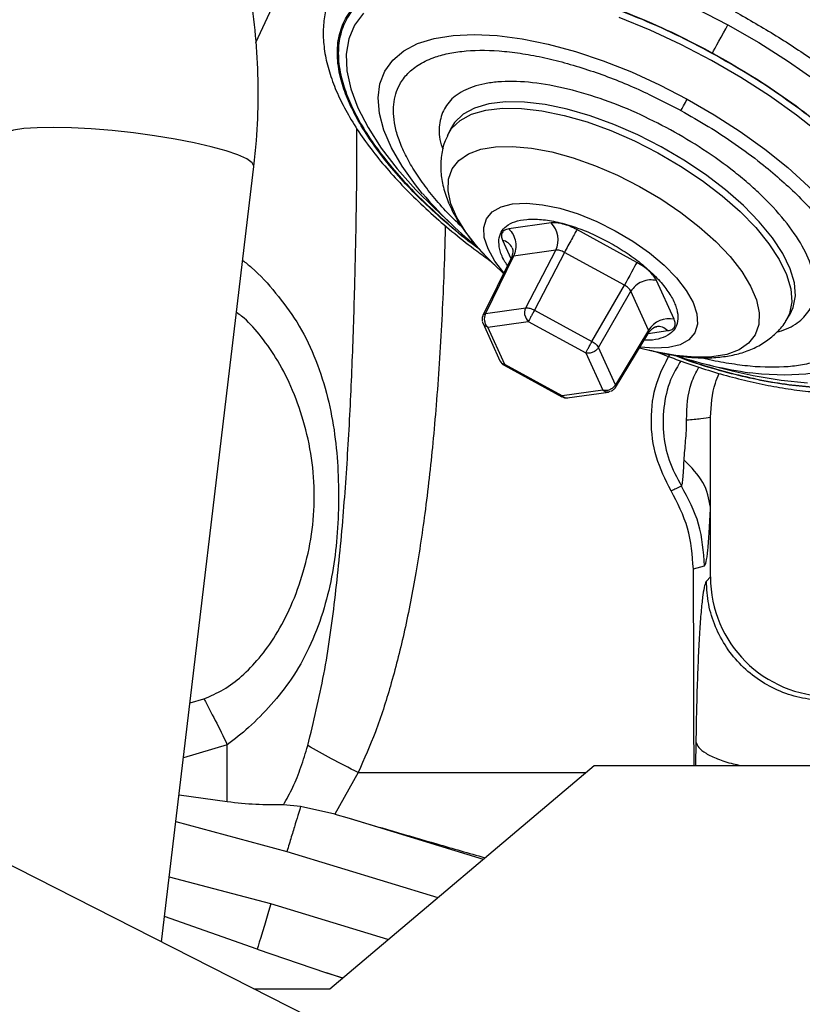
# Paper-space layout 'Sheet2' of a CAD drawing. Units: inches. Extents: x -276 to 586, y 9 to 376.
# Drawn here: x 126 to 129, y 126 to 130 of the extents above; entities that cross this region are included whole.
import ezdxf

# ---------------------------------------------------------------- set-up
doc = ezdxf.new("R2010")
doc.units = ezdxf.units.IN
doc.header["$MEASUREMENT"] = 0

psp = doc.layouts.new('Sheet2')

# ---------------------------------------------------------------- linework, layer by layer
at = {"color": 7, "linetype": 'Continuous', "lineweight": 25, "ltscale": 35}
for p, q in [((135.2358, 121.6067), (112.7188, 133.0613)), ((126.8124, 129.6337), (127.6209, 131.3854)), ((127.5801, 129.2912), (127.5687, 129.267)), ((126.4402, 126.0811), (126.8045, 129.1433)), ((127.5151, 128.9811), (127.59, 128.9103)), ((127.9775, 128.9208), (127.8107, 128.8969)), ((128.3161, 128.7647), (128.0794, 128.8941)), ((127.9963, 128.813), (127.8295, 128.7892)), ((127.8781, 128.5853), (127.9963, 128.813)), ((128.0302, 128.8042), (127.9121, 128.5764)), ((128.2669, 128.6747), (128.0302, 128.8042)), ((127.8208, 128.7843), (127.7086, 128.5553)), ((127.8295, 128.7892), (127.7184, 128.5625)), ((127.7536, 128.7556), (127.7899, 128.7213)), ((128.4634, 128.54), (128.3935, 128.6933)), ((128.1389, 128.4524), (128.2669, 128.6747)), ((128.1647, 128.4286), (128.2927, 128.6509)), ((128.3626, 128.4977), (128.2927, 128.6509)), ((127.7184, 128.5625), (127.8781, 128.5853)), ((127.9121, 128.5764), (128.1389, 128.4524)), ((127.7277, 128.5086), (127.8875, 128.5314)), ((127.8875, 128.5314), (128.1143, 128.4074)), ((128.9056, 128.5359), (128.9198, 128.5586)), ((127.709, 128.5234), (127.7759, 128.3766)), ((127.7947, 128.3617), (127.7277, 128.5086)), ((128.3626, 128.4977), (128.2317, 128.2818)), ((128.2319, 128.2713), (128.3632, 128.4877)), ((128.3975, 128.5114), (128.3937, 128.5109)), ((128.2317, 128.2818), (128.1647, 128.4286)), ((128.3268, 128.4277), (128.3753, 128.4156)), ((128.1143, 128.4074), (128.1812, 128.2606)), ((127.7928, 128.3584), (128.0197, 128.2343)), ((128.0215, 128.2377), (127.7947, 128.3617)), ((128.5937, 128.3614), (128.6938, 128.3365)), ((128.1812, 128.2606), (128.0215, 128.2377)), ((128.0414, 128.2295), (128.2039, 128.2528)), ((128.6068, 127.798), (128.6068, 128.1537)), ((128.6068, 127.5225), (128.6068, 127.798)), ((128.5392, 127.554), (128.5833, 127.5667)), ((128.6068, 127.5225), (128.5905, 127.5063)), ((126.5525, 127.0253), (126.6073, 127.0408)), ((126.6995, 126.6338), (126.6995, 126.8598)), ((127.1043, 125.8961), (128.1472, 126.778)), ((128.1472, 126.778), (130.4373, 126.778)), ((127.2159, 126.7501), (127.1238, 126.5853)), ((126.6995, 126.6338), (126.5091, 126.6605)), ((126.9889, 126.6161), (126.9207, 126.6219)), ((127.1238, 126.5853), (126.9889, 126.6161)), ((127.1238, 126.5853), (127.1803, 126.5691)), ((126.8172, 126.0525), (126.4521, 126.1808)), ((126.8172, 126.0525), (127.0906, 125.9587)), ((127.1543, 125.9384), (127.0906, 125.9587)), ((126.8039, 125.8961), (127.1043, 125.8961))]:
    psp.add_line(p, q, dxfattribs=at)
at = {"color": 8, "linetype": 'Continuous', "lineweight": 25, "ltscale": 35}
for p, q in [((127.7863, 128.8522), (127.819, 128.7805)), ((128.361, 128.4841), (128.439, 128.4953)), ((126.6995, 126.8598), (126.5266, 126.8076)), ((128.5491, 126.8712), (128.5481, 126.778)), ((126.4967, 126.556), (126.9348, 126.4385)), ((127.1803, 126.5691), (127.7095, 126.4079)), ((126.9348, 126.4385), (127.5309, 126.2568)), ((126.8715, 126.2309), (126.4707, 126.3371)), ((127.3337, 126.0901), (126.8715, 126.2309)), ((127.0906, 125.9587), (127.1551, 125.939))]:
    psp.add_line(p, q, dxfattribs=at)
at = {"color": 8, "linetype": 'Continuous', "lineweight": 25, "ltscale": 35, "flags": 128}
for points in [[(127.1145, 129.836), (127.1203, 129.8472), (127.1555, 129.8971), (127.2025, 129.94), (127.2608, 129.9753), (127.3298, 130.0028), (127.4089, 130.0221), (127.4974, 130.0332), (127.5944, 130.0358), (127.6989, 130.03), (127.8099, 130.0158), (127.9265, 129.9934), (128.0473, 129.9629), (128.1714, 129.9247), (128.2974, 129.8791), (128.4243, 129.8266), (128.5507, 129.7676), (128.6754, 129.7028)], [(127.2365, 129.7489), (127.2014, 129.7016), (127.1786, 129.6474), (127.1686, 129.587), (127.1712, 129.5211), (127.1867, 129.4502), (127.2146, 129.3753), (127.2549, 129.2972), (127.3069, 129.2166), (127.3702, 129.1345), (127.4441, 129.0518), (127.5166, 128.9797)], [(128.6102, 129.5628), (128.4904, 129.6254), (128.3688, 129.6819), (128.2469, 129.7319)], [(128.6754, 129.7028), (128.7972, 129.6328), (128.9151, 129.5582), (129.0277, 129.4797), (129.1341, 129.3982), (129.2332, 129.3144), (129.3241, 129.229), (129.4059, 129.1431), (129.4778, 129.0572), (129.539, 128.9724), (129.5891, 128.8893), (129.6276, 128.8089), (129.654, 128.7318), (129.6681, 128.6588), (129.6698, 128.5907), (129.6591, 128.528), (129.636, 128.4714), (129.6298, 128.4606)], [(127.4706, 129.0361), (127.4426, 129.0708), (127.3895, 129.1451), (127.3477, 129.2176), (127.3177, 129.2872), (127.2999, 129.3531), (127.2945, 129.4145), (127.3016, 129.4705), (127.3211, 129.5206), (127.3527, 129.564), (127.3961, 129.6002), (127.4506, 129.6288), (127.5157, 129.6493), (127.5905, 129.6616), (127.6741, 129.6655), (127.7653, 129.661), (127.8631, 129.648), (127.9663, 129.6268), (128.0734, 129.5976), (128.1833, 129.5607), (128.2945, 129.5168), (128.4055, 129.4662), (128.5151, 129.4097)], [(129.0468, 129.267), (128.9465, 129.3462), (128.8396, 129.4224), (128.7271, 129.4949), (128.6102, 129.5628)], [(128.5151, 129.4097), (128.6218, 129.348), (128.7243, 129.2817), (128.8213, 129.2119), (128.9116, 129.1392), (128.994, 129.0647), (129.0675, 128.9894), (129.1312, 128.914), (129.1843, 128.8396), (129.2261, 128.7672), (129.2561, 128.6976), (129.2739, 128.6317), (129.2793, 128.5703), (129.2722, 128.5143), (129.2527, 128.4642), (129.2211, 128.4208), (129.1777, 128.3846), (129.1231, 128.356), (129.058, 128.3354), (128.9832, 128.3231), (128.8997, 128.3192), (128.8084, 128.3238), (128.7619, 128.329)], [(127.5685, 129.2666), (127.5848, 129.2932), (127.6185, 129.3255), (127.6639, 129.35), (127.7201, 129.3663), (127.7859, 129.374), (127.8602, 129.3731), (127.9417, 129.3636), (128.0287, 129.3455), (128.1196, 129.3194), (128.2128, 129.2856), (128.3066, 129.2447), (128.3991, 129.1976)], [(126.8045, 129.1433), (126.8046, 129.1447), (126.7975, 129.1584), (126.7762, 129.1734), (126.7415, 129.1893), (126.6944, 129.2055), (126.6361, 129.2216), (126.5684, 129.2372), (126.4932, 129.2518), (126.4126, 129.265), (126.3291, 129.2763), (126.2449, 129.2855), (126.1626, 129.2924), (126.0845, 129.2966), (126.0127, 129.2982), (125.9495, 129.2969), (125.8966, 129.293), (125.8555, 129.2864), (125.8275, 129.2775), (125.8132, 129.2663), (125.8115, 129.2614)], [(127.7536, 128.7556), (127.7428, 128.7659), (127.6866, 128.8254), (127.6405, 128.8845), (127.6055, 128.942), (127.5823, 128.9967), (127.5713, 129.0476), (127.5729, 129.0936), (127.5869, 129.1337), (127.6131, 129.1672), (127.651, 129.1933), (127.6997, 129.2115), (127.7583, 129.2215), (127.8257, 129.2231), (127.9003, 129.2161), (127.9807, 129.2009), (128.0653, 129.1776), (128.1523, 129.1467), (128.24, 129.109), (128.3266, 129.065)], [(128.3991, 129.1976), (128.4887, 129.1451), (128.5737, 129.0882), (128.6524, 129.028), (128.7235, 128.9655), (128.7857, 128.902), (128.8376, 128.8386), (128.8785, 128.7766), (128.9075, 128.7169), (128.9241, 128.6609), (128.9279, 128.6094), (128.919, 128.5636), (128.9055, 128.5357)], [(128.9194, 128.558), (128.9332, 128.5864), (128.9422, 128.6323), (128.9383, 128.6839), (128.9217, 128.74), (128.8927, 128.7998), (128.8517, 128.862), (128.7996, 128.9255), (128.7374, 128.9892), (128.6661, 129.0518), (128.5872, 129.1121), (128.502, 129.1691), (128.4123, 129.2217)], [(128.3266, 129.065), (128.4103, 129.0158), (128.4894, 128.9624), (128.5624, 128.9058), (128.6276, 128.8471), (128.6839, 128.7876), (128.73, 128.7285), (128.765, 128.671), (128.7882, 128.6163), (128.7991, 128.5654), (128.7975, 128.5195), (128.7835, 128.4793), (128.7573, 128.4459), (128.7195, 128.4198), (128.6707, 128.4015), (128.6121, 128.3915), (128.5448, 128.39), (128.4702, 128.3969), (128.3898, 128.4121), (128.3753, 128.4156)], [(127.7913, 128.7242), (127.7559, 128.7701), (127.7286, 128.818), (127.7137, 128.8627), (127.7115, 128.9027), (127.7221, 128.937), (127.7452, 128.9645), (127.7802, 128.9843), (127.8258, 128.9958), (127.8809, 128.9987), (127.9436, 128.9928), (128.012, 128.9785), (128.0842, 128.956), (128.1579, 128.9262), (128.2308, 128.8898)], [(128.2308, 128.8898), (128.3008, 128.848), (128.3656, 128.8021), (128.4235, 128.7535), (128.4725, 128.7036), (128.5112, 128.6539), (128.5385, 128.6061), (128.5534, 128.5614), (128.5556, 128.5213), (128.545, 128.487), (128.5219, 128.4596), (128.4869, 128.4398), (128.4413, 128.4283), (128.3862, 128.4254), (128.3285, 128.4305)], [(128.6926, 128.3368), (128.7749, 128.3182), (128.8852, 128.2994), (128.9895, 128.2891)]]:
    psp.add_lwpolyline(points, dxfattribs=at)
at = {"color": 7, "linetype": 'Continuous', "lineweight": 25, "ltscale": 35, "flags": 128}
for points in [[(128.6146, 129.5917), (128.6193, 129.6002), (128.6252, 129.6111), (128.6324, 129.6241), (128.6404, 129.6388), (128.649, 129.6546), (128.6579, 129.6709), (128.6668, 129.6872), (128.6754, 129.7028)], [(128.4123, 129.2217), (128.3196, 129.2689), (128.2256, 129.3098), (128.1322, 129.3437), (128.0411, 129.37), (127.9539, 129.388), (127.8723, 129.3976), (127.7978, 129.3985), (127.7319, 129.3907), (127.6756, 129.3744), (127.6301, 129.3499), (127.5963, 129.3175), (127.5801, 129.2912)], [(128.4904, 129.3646), (128.4926, 129.3687), (128.4951, 129.3732), (128.4979, 129.3782), (128.5009, 129.3837), (128.5041, 129.3896), (128.5076, 129.396), (128.5112, 129.4027), (128.5151, 129.4097)], [(128.3161, 128.7647), (128.3123, 128.7579), (128.3075, 128.749), (128.3017, 128.7384), (128.2952, 128.7265), (128.2882, 128.7137), (128.2809, 128.7005), (128.2738, 128.6873), (128.2669, 128.6747)], [(128.1143, 128.4074), (128.1151, 128.409), (128.1161, 128.4109), (128.1173, 128.413), (128.1186, 128.4153), (128.12, 128.4179), (128.1215, 128.4206), (128.1231, 128.4235), (128.1247, 128.4266)], [(126.8715, 126.2309), (126.8626, 126.2017), (126.854, 126.1732), (126.8457, 126.1461), (126.8381, 126.1211), (126.8312, 126.0987), (126.8254, 126.0795), (126.8207, 126.064), (126.8172, 126.0525)]]:
    psp.add_lwpolyline(points, dxfattribs=at)
at = {"color": 7, "linetype": 'Continuous', "lineweight": 25, "ltscale": 1225}
for centre, radius, start, end in [((128.7476, 130.1273), 1.6796, 220.5135, 230.5707), ((127.911, 128.8537), 0.0944, 334.497, 45.2519), ((127.7602, 128.5424), 0.0464, 154.3533, 190.5486), ((127.9187, 128.5638), 0.0449, 188.9888, 225.9972), ((128.4428, 128.4478), 0.0945, 77.4051, 148.1575), ((127.8118, 128.3929), 0.0394, 204.3468, 241.3112), ((128.9943, 129.9941), 1.6811, 252.1413, 262.0532), ((128.1916, 128.3043), 0.0449, 256.647, 293.6659), ((126.726, 131.6866), 4.1949, 294.2847, 294.8997)]:
    psp.add_arc(centre, radius, start, end, dxfattribs=at)
at = {"color": 8, "linetype": 'Continuous', "lineweight": 25, "ltscale": 1225}
psp.add_arc((127.7746, 128.7988), 0.0546, 25.3151, 77.7005, dxfattribs=at)
at = {"color": 7, "linetype": 'Continuous', "lineweight": 25, "ltscale": 1225}
psp.add_ellipse((129.0799, 127.5238), major_axis=(0.335, 0.335), ratio=0.997265, start_param=2.357564, end_param=3.925621, dxfattribs=at)
at = {"color": 7, "linetype": 'Continuous', "lineweight": 25, "ltscale": 35}
for points, knots in [([(126.8045, 129.1433), (126.8081, 129.1774), (126.8179, 129.2695), (126.8236, 129.4203), (126.8185, 129.595), (126.8006, 129.7689), (126.7772, 129.9051), (126.7592, 129.9829), (126.7544, 130.0039)], [0, 0, 0, 0, 0.118808, 0.320402, 0.522018, 0.723627, 0.925233, 1, 1, 1, 1]), ([(127.1158, 129.8363), (127.1134, 129.8321), (127.0998, 129.8082), (127.0866, 129.7604), (127.0768, 129.6942), (127.0786, 129.6255), (127.0908, 129.5538), (127.1133, 129.4799), (127.1456, 129.4045), (127.1872, 129.3282), (127.2373, 129.2516), (127.2955, 129.1749), (127.3612, 129.0988), (127.4338, 129.0235), (127.5123, 128.9498), (127.5957, 128.8786), (127.6709, 128.819), (127.7196, 128.7842), (127.7376, 128.7713)], [0, 0, 0, 0, 0.0146282, 0.0828176, 0.1472432, 0.2135445, 0.2815633, 0.3506246, 0.4200344, 0.4893175, 0.5582805, 0.6269217, 0.6952099, 0.7630794, 0.8303884, 0.8968417, 0.9617584, 1, 1, 1, 1]), ([(128.7039, 129.7549), (128.7584, 129.7239), (128.8674, 129.6619), (129.0217, 129.5588), (129.1658, 129.4503), (129.2969, 129.3375), (129.4127, 129.2226), (129.5113, 129.1075), (129.5909, 128.9941), (129.6503, 128.8844), (129.6883, 128.7804), (129.7049, 128.6834), (129.6973, 128.5965), (129.6808, 128.5378), (129.6605, 128.5122), (129.6572, 128.5081)], [0, 0, 0, 0, 0.0820233, 0.1640467, 0.2460688, 0.3280915, 0.4101143, 0.4921379, 0.5741607, 0.6561833, 0.738206, 0.8202289, 0.902252, 0.9842748, 1, 1, 1, 1]), ([(127.5696, 129.2656), (127.5661, 129.2589), (127.553, 129.2343), (127.5433, 129.1876), (127.5404, 129.1283), (127.5492, 129.0681), (127.5687, 129.0067), (127.5984, 128.9456), (127.6364, 128.8863), (127.6815, 128.8298), (127.7212, 128.7861), (127.7476, 128.7618), (127.7551, 128.755)], [0, 0, 0, 0, 0.040825, 0.149768, 0.254009, 0.364799, 0.482885, 0.604878, 0.725082, 0.841621, 0.955241, 1, 1, 1, 1]), ([(128.0794, 128.8941), (128.0702, 128.8988), (128.0518, 128.9081), (128.0241, 128.9171), (127.9982, 128.9221), (127.9844, 128.9212), (127.9775, 128.9208)], [0, 0, 0, 0, 0.250948, 0.499875, 0.748872, 1, 1, 1, 1]), ([(127.8107, 128.8969), (127.8049, 128.8956), (127.7931, 128.8928), (127.7837, 128.8827), (127.7802, 128.8693), (127.7843, 128.8579), (127.7863, 128.8522)], [0, 0, 0, 0, 0.25096, 0.499886, 0.748866, 1, 1, 1, 1]), ([(127.8107, 128.8969), (127.8169, 128.8899), (127.8291, 128.8759), (127.8384, 128.8466), (127.8396, 128.8157), (127.8329, 128.798), (127.8295, 128.7892)], [0, 0, 0, 0, 0.2500088, 0.5000091, 0.7500025, 1, 1, 1, 1]), ([(128.0794, 128.8941), (128.0768, 128.8894), (128.0717, 128.88), (128.0588, 128.8564), (128.0442, 128.8297), (128.0349, 128.8127), (128.0302, 128.8042)], [0, 0, 0, 0, 0.250006, 0.500001, 0.75, 1, 1, 1, 1]), ([(127.8238, 128.8226), (127.8247, 128.8201), (127.8264, 128.8152), (127.8271, 128.8018), (127.8233, 128.7913), (127.8209, 128.7845)], [0, 0, 0, 0, 0.2676579, 0.524588, 1, 1, 1, 1]), ([(128.0302, 128.8042), (128.0272, 128.8058), (128.0212, 128.8091), (128.0119, 128.8122), (128.0033, 128.8138), (127.9986, 128.8133), (127.9963, 128.813)], [0, 0, 0, 0, 0.250299, 0.500229, 0.75005, 1, 1, 1, 1]), ([(128.3935, 128.6933), (128.3902, 128.6993), (128.3835, 128.7114), (128.3653, 128.7305), (128.3428, 128.749), (128.325, 128.7594), (128.3161, 128.7647)], [0, 0, 0, 0, 0.250954, 0.499887, 0.748874, 1, 1, 1, 1]), ([(128.3935, 128.6933), (128.3843, 128.6947), (128.3659, 128.6974), (128.3362, 128.6894), (128.3096, 128.6738), (128.2983, 128.6585), (128.2927, 128.6509)], [0, 0, 0, 0, 0.2499976, 0.4999975, 0.750003, 1, 1, 1, 1]), ([(128.2927, 128.6509), (128.2916, 128.653), (128.2895, 128.6572), (128.2835, 128.6637), (128.2759, 128.6698), (128.2699, 128.6731), (128.2669, 128.6747)], [0, 0, 0, 0, 0.250266, 0.50022, 0.750041, 1, 1, 1, 1]), ([(126.6073, 127.0408), (126.6333, 127.0522), (126.6867, 127.0756), (126.76, 127.1308), (126.8297, 127.2032), (126.8953, 127.2964), (126.9548, 127.4107), (127.0034, 127.5442), (127.0354, 127.69), (127.0462, 127.8413), (127.0354, 127.9925), (127.0034, 128.1384), (126.9547, 128.2718), (126.8955, 128.3865), (126.8291, 128.4786), (126.7763, 128.5381), (126.7427, 128.5618), (126.7359, 128.5666)], [0, 0, 0, 0, 0.047958, 0.098312, 0.153959, 0.21752, 0.290406, 0.371431, 0.457204, 0.542166, 0.627145, 0.712914, 0.79396, 0.866839, 0.930387, 0.986027, 1, 1, 1, 1]), ([(127.8744, 128.5567), (127.874, 128.5592), (127.8734, 128.5642), (127.8739, 128.5717), (127.8753, 128.5789), (127.8772, 128.5832), (127.8781, 128.5853)], [0, 0, 0, 0, 0.249945, 0.500023, 0.749972, 1, 1, 1, 1]), ([(127.8781, 128.5853), (127.8804, 128.5854), (127.8849, 128.5856), (127.8936, 128.5839), (127.9028, 128.5809), (127.909, 128.5779), (127.9121, 128.5764)], [0, 0, 0, 0, 0.249986, 0.499963, 0.749975, 1, 1, 1, 1]), ([(127.9121, 128.5764), (127.9098, 128.5722), (127.9051, 128.5637), (127.8978, 128.5503), (127.8914, 128.5385), (127.8888, 128.5338), (127.8875, 128.5314)], [0, 0, 0, 0, 0.249995, 0.5, 0.750001, 1, 1, 1, 1]), ([(127.7099, 128.5568), (127.7091, 128.5555), (127.7065, 128.5514), (127.7051, 128.5428), (127.7058, 128.5359), (127.7061, 128.5322)], [0, 0, 0, 0, 0.1823861, 0.5658233, 1, 1, 1, 1]), ([(127.709, 128.5234), (127.709, 128.5235), (127.7077, 128.525), (127.7078, 128.5272), (127.7078, 128.5294)], [0, 0, 0, 0, 0.0193799, 1, 1, 1, 1]), ([(127.7146, 128.5339), (127.7151, 128.5314), (127.7162, 128.5265), (127.7192, 128.5197), (127.723, 128.5135), (127.7261, 128.5102), (127.7277, 128.5086)], [0, 0, 0, 0, 0.249987, 0.499962, 0.750021, 1, 1, 1, 1]), ([(128.3611, 128.4196), (128.3783, 128.4152), (128.4178, 128.4051), (128.4782, 128.3948), (128.5425, 128.3881), (128.6054, 128.3872), (128.6665, 128.3924), (128.7247, 128.4047), (128.779, 128.4247), (128.8284, 128.4526), (128.8703, 128.4892), (128.8964, 128.5178), (128.9049, 128.535), (128.9052, 128.5356)], [0, 0, 0, 0, 0.0772521, 0.1773626, 0.2796263, 0.3837767, 0.4894847, 0.5953291, 0.699225, 0.7999901, 0.8983839, 0.9965591, 1, 1, 1, 1]), ([(128.439, 128.4953), (128.4448, 128.4966), (128.4566, 128.4994), (128.466, 128.5095), (128.4694, 128.5229), (128.4654, 128.5343), (128.4634, 128.54)], [0, 0, 0, 0, 0.250957, 0.4998812, 0.7488587, 1, 1, 1, 1]), ([(128.3633, 128.4879), (128.3677, 128.4936), (128.3745, 128.5025), (128.3862, 128.5091), (128.3912, 128.5103), (128.3937, 128.5109)], [0, 0, 0, 0, 0.4754, 0.732322, 1, 1, 1, 1]), ([(128.1247, 128.4266), (128.1259, 128.4287), (128.1282, 128.4329), (128.1318, 128.4396), (128.1355, 128.4462), (128.1377, 128.4503), (128.1389, 128.4524)], [0, 0, 0, 0, 0.249939, 0.500013, 0.749999, 1, 1, 1, 1]), ([(128.1389, 128.4524), (128.1418, 128.4506), (128.1477, 128.447), (128.1552, 128.4408), (128.1613, 128.4345), (128.1635, 128.4306), (128.1647, 128.4286)], [0, 0, 0, 0, 0.249997, 0.499971, 0.749977, 1, 1, 1, 1]), ([(128.3927, 128.4119), (128.4227, 128.4002), (128.484, 128.3764), (128.5767, 128.3451), (128.6706, 128.317), (128.7646, 128.2931), (128.8576, 128.2739), (128.9485, 128.2597), (129.0368, 128.2508), (129.1216, 128.2474), (129.2027, 128.2498), (129.2795, 128.2581), (129.3515, 128.2726), (129.4184, 128.2934), (129.4796, 128.321), (129.5347, 128.3553), (129.5821, 128.3974), (129.6141, 128.4333), (129.6265, 128.4569), (129.6292, 128.462)], [0, 0, 0, 0, 0.055745, 0.113565, 0.172892, 0.233279, 0.294422, 0.356107, 0.41819, 0.480574, 0.543201, 0.606034, 0.669019, 0.731994, 0.7948, 0.857325, 0.919715, 0.982597, 1, 1, 1, 1]), ([(128.1647, 128.4286), (128.1619, 128.4248), (128.1563, 128.4172), (128.1429, 128.4094), (128.1281, 128.4054), (128.1189, 128.4068), (128.1143, 128.4074)], [0, 0, 0, 0, 0.249986, 0.499983, 0.750013, 1, 1, 1, 1]), ([(127.7759, 128.3767), (127.7768, 128.3749), (127.7787, 128.3714), (127.7831, 128.3672), (127.7884, 128.3638), (127.7926, 128.3624), (127.7947, 128.3617)], [0, 0, 0, 0, 0.250005, 0.500034, 0.749984, 1, 1, 1, 1]), ([(128.4512, 127.8628), (128.4292, 127.9065), (128.3845, 127.9947), (128.3676, 128.1442), (128.3853, 128.2861), (128.4269, 128.3644), (128.4463, 128.4011)], [0, 0, 0, 0, 0.2489331, 0.5037118, 0.7675508, 1, 1, 1, 1]), ([(128.6068, 128.1537), (128.6095, 128.1997), (128.613, 128.2593), (128.6359, 128.3139), (128.6412, 128.3264)], [0, 0, 0, 0, 0.769535, 1, 1, 1, 1]), ([(128.2095, 128.255), (128.2077, 128.2538), (128.2059, 128.2526), (128.2039, 128.2528), (128.2039, 128.2528)], [0, 0, 0, 0, 0.980515, 1, 1, 1, 1]), ([(128.2096, 128.2631), (128.2119, 128.2642), (128.2165, 128.2664), (128.2225, 128.2708), (128.2278, 128.2759), (128.2304, 128.2798), (128.2317, 128.2818)], [0, 0, 0, 0, 0.250019, 0.499983, 0.750009, 1, 1, 1, 1]), ([(128.2128, 128.2552), (128.2173, 128.2576), (128.2238, 128.2612), (128.2297, 128.2675), (128.2312, 128.2705), (128.2316, 128.2715)], [0, 0, 0, 0, 0.602064, 0.872931, 1, 1, 1, 1]), ([(128.0198, 128.2346), (128.0231, 128.233), (128.0293, 128.2301), (128.0373, 128.2289), (128.0414, 128.2299), (128.0423, 128.2301)], [0, 0, 0, 0, 0.474239, 0.876239, 1, 1, 1, 1]), ([(128.5026, 127.9843), (128.5045, 128.0089), (128.5073, 128.0452), (128.5122, 128.1005), (128.5124, 128.1285), (128.5125, 128.1424)], [0, 0, 0, 0, 0.512485, 0.758547, 1, 1, 1, 1]), ([(128.5125, 128.1424), (128.5325, 128.1443), (128.5726, 128.148), (128.5954, 128.1518), (128.6068, 128.1537)], [0, 0, 0, 0, 0.501024, 1, 1, 1, 1]), ([(128.4922, 127.8816), (128.4932, 127.8831), (128.4952, 127.8862), (128.4981, 127.9078), (128.5007, 127.9399), (128.502, 127.9697), (128.5026, 127.9843)], [0, 0, 0, 0, 0.246655, 0.499998, 0.75334, 1, 1, 1, 1]), ([(128.6068, 127.798), (128.6004, 127.8309), (128.5877, 127.8969), (128.531, 127.9552), (128.5027, 127.9843)], [0, 0, 0, 0, 0.500001, 1, 1, 1, 1]), ([(128.5833, 127.5667), (128.5792, 127.6224), (128.5711, 127.7338), (128.5185, 127.8323), (128.4922, 127.8816)], [0, 0, 0, 0, 0.499998, 1, 1, 1, 1]), ([(128.5392, 127.554), (128.535, 127.6085), (128.5268, 127.7172), (128.4764, 127.8144), (128.4512, 127.8628)], [0, 0, 0, 0, 0.501126, 1, 1, 1, 1]), ([(128.5833, 127.5667), (128.5856, 127.5701), (128.5901, 127.5772), (128.5966, 127.6257), (128.6024, 127.6981), (128.6053, 127.765), (128.6068, 127.798)], [0, 0, 0, 0, 0.246646, 0.5, 0.753353, 1, 1, 1, 1]), ([(128.5418, 126.778), (128.5417, 126.9031), (128.5415, 127.1626), (128.54, 127.4205), (128.5392, 127.554)], [0, 0, 0, 0, 0.482095, 1, 1, 1, 1]), ([(128.5905, 127.5063), (128.5881, 127.5018), (128.5834, 127.4929), (128.5766, 127.4532), (128.5702, 127.3953), (128.5643, 127.3187), (128.5591, 127.2256), (128.5548, 127.1185), (128.5513, 127.0001), (128.5499, 126.9143), (128.5491, 126.8712)], [0, 0, 0, 0, 0.126037, 0.250601, 0.375768, 0.500695, 0.625536, 0.750438, 0.874575, 1, 1, 1, 1]), ([(129.0623, 127.0345), (129.0315, 127.0363), (128.9698, 127.04), (128.8809, 127.0682), (128.7989, 127.1119), (128.727, 127.171), (128.6679, 127.2429), (128.6242, 127.3249), (128.596, 127.4138), (128.5923, 127.4754), (128.5905, 127.5063)], [0, 0, 0, 0, 0.125001, 0.25, 0.375, 0.499999, 0.625001, 0.749999, 0.875002, 1, 1, 1, 1]), ([(126.6073, 127.0408), (126.6218, 127.0135), (126.6506, 126.9591), (126.6833, 126.8928), (126.6995, 126.8598)], [0, 0, 0, 0, 0.503002, 1, 1, 1, 1]), ([(126.9207, 126.6219), (126.9337, 126.645), (126.9605, 126.6929), (126.9914, 126.772), (127.0084, 126.8277), (127.0171, 126.8562)], [0, 0, 0, 0, 0.311579, 0.647843, 1, 1, 1, 1]), ([(127.2159, 126.7501), (127.18, 126.7685), (127.1081, 126.8052), (127.0474, 126.8392), (127.0171, 126.8562)], [0, 0, 0, 0, 0.500003, 1, 1, 1, 1]), ([(126.9207, 126.6219), (126.8847, 126.6218), (126.8133, 126.6216), (126.7372, 126.6298), (126.6995, 126.6338)], [0, 0, 0, 0, 0.5044937, 1, 1, 1, 1]), ([(126.9889, 126.6161), (126.9865, 126.608), (126.9816, 126.5919), (126.9684, 126.5488), (126.9525, 126.4965), (126.9407, 126.4578), (126.9348, 126.4385)], [0, 0, 0, 0, 0.25, 0.500006, 0.750002, 1, 1, 1, 1]), ([(127.1803, 126.5691), (127.2961, 126.5353), (127.4763, 126.4826), (127.6531, 126.4317), (127.7162, 126.4135)], [0, 0, 0, 0, 0.6426442, 1, 1, 1, 1])]:
    psp.add_open_spline(points, degree=3, knots=knots, dxfattribs=at)
at = {"color": 8, "linetype": 'Continuous', "lineweight": 25, "ltscale": 35}
for points, knots in [([(127.6944, 128.8169), (127.6792, 128.8281), (127.6289, 128.8649), (127.552, 128.9306), (127.4628, 129.0128), (127.3825, 129.0966), (127.3118, 129.1807), (127.2519, 129.2639), (127.204, 129.3446), (127.1681, 129.4221), (127.1423, 129.5024), (127.1308, 129.5831), (127.138, 129.6606), (127.1633, 129.7278), (127.2062, 129.7854), (127.2675, 129.8332), (127.3417, 129.867), (127.4233, 129.8886), (127.5078, 129.9002), (127.6016, 129.9035), (127.704, 129.8979), (127.813, 129.8838), (127.9269, 129.8613), (128.0442, 129.831), (128.1748, 129.7897), (128.3174, 129.7356), (128.4691, 129.6685), (128.5666, 129.6171), (128.6146, 129.5917)], [0, 0, 0, 0, 0.01568, 0.051652, 0.087631, 0.12437, 0.161114, 0.197852, 0.234596, 0.270569, 0.306548, 0.352564, 0.397325, 0.440742, 0.484155, 0.528916, 0.574937, 0.61091, 0.646889, 0.683627, 0.720371, 0.75711, 0.793854, 0.829827, 0.865805, 0.911821, 0.956583, 1, 1, 1, 1]), ([(128.6138, 129.5902), (128.5659, 129.6154), (128.4687, 129.6667), (128.3175, 129.7336), (128.1753, 129.7876), (128.0451, 129.8287), (127.9282, 129.8589), (127.8146, 129.8814), (127.706, 129.8954), (127.6039, 129.9009), (127.5104, 129.8977), (127.4261, 129.8862), (127.3448, 129.8646), (127.2709, 129.8309), (127.2097, 129.7832), (127.1669, 129.7258), (127.1417, 129.6588), (127.1345, 129.5816), (127.146, 129.5011), (127.1718, 129.4211), (127.2075, 129.3438), (127.2553, 129.2634), (127.3149, 129.1804), (127.3855, 129.0965), (127.4655, 129.013), (127.5545, 128.9311), (127.6282, 128.8679), (127.6753, 128.8334), (127.6874, 128.8245)], [0, 0, 0, 0, 0.04355, 0.08845, 0.134615, 0.170701, 0.206793, 0.243647, 0.280506, 0.31736, 0.354219, 0.390305, 0.426396, 0.472557, 0.517458, 0.561012, 0.604561, 0.649463, 0.695628, 0.731714, 0.767805, 0.804659, 0.841518, 0.878372, 0.915231, 0.951318, 0.987409, 1, 1, 1, 1]), ([(127.6265, 128.9041), (127.6206, 128.9096), (127.5685, 128.9575), (127.5071, 129.0284), (127.4456, 129.1132), (127.4089, 129.1751), (127.3814, 129.2345), (127.3578, 129.3081), (127.3507, 129.3896), (127.3723, 129.4616), (127.4106, 129.513), (127.4576, 129.5497), (127.5145, 129.5757), (127.577, 129.5922), (127.6637, 129.6041), (127.7645, 129.603), (127.8758, 129.5885), (127.9631, 129.5713), (128.0531, 129.548), (128.1726, 129.5101), (128.3207, 129.4524), (128.435, 129.3933), (128.4904, 129.3646)], [0, 0, 0, 0, 0.010135, 0.089789, 0.129665, 0.169549, 0.208595, 0.247649, 0.322534, 0.393187, 0.440308, 0.488894, 0.538848, 0.577893, 0.616947, 0.696601, 0.736477, 0.776361, 0.815407, 0.854461, 0.929346, 1, 1, 1, 1]), ([(128.6146, 129.5917), (128.6619, 129.565), (128.7578, 129.5106), (128.8961, 129.4192), (129.0187, 129.3282), (129.1239, 129.2405), (129.2127, 129.1582), (129.2931, 129.0744), (129.3638, 128.9903), (129.4237, 128.9071), (129.4716, 128.8264), (129.5075, 128.7489), (129.5333, 128.6686), (129.5448, 128.5879), (129.5376, 128.5104), (129.5123, 128.4432), (129.4694, 128.3856), (129.408, 128.3378), (129.3338, 128.3039), (129.2523, 128.2823), (129.1677, 128.2707), (129.0739, 128.2675), (128.9716, 128.273), (128.8626, 128.2872), (128.7487, 128.3095), (128.6314, 128.3403), (128.5346, 128.3696), (128.4766, 128.3921), (128.459, 128.3989)], [0, 0, 0, 0, 0.043416, 0.088178, 0.134201, 0.170177, 0.206157, 0.242898, 0.279644, 0.316384, 0.35313, 0.389105, 0.425086, 0.471104, 0.515868, 0.559288, 0.602702, 0.647466, 0.693489, 0.729464, 0.765445, 0.802186, 0.838932, 0.875672, 0.912418, 0.948393, 0.984373, 1, 1, 1, 1]), ([(128.4688, 128.3971), (128.4829, 128.3917), (128.5374, 128.3707), (128.6304, 128.3427), (128.7474, 128.3119), (128.8609, 128.2896), (128.9696, 128.2756), (129.0717, 128.2701), (129.1652, 128.2733), (129.2495, 128.2848), (129.3307, 128.3064), (129.4047, 128.3401), (129.4659, 128.3878), (129.5087, 128.4452), (129.5339, 128.5122), (129.541, 128.5894), (129.5296, 128.6699), (129.5038, 128.7499), (129.4681, 128.8272), (129.4203, 128.9076), (129.3606, 128.9905), (129.2901, 129.0745), (129.21, 129.1579), (129.1215, 129.2401), (129.0166, 129.3275), (128.8944, 129.4181), (128.7565, 129.5093), (128.6609, 129.5635), (128.6138, 129.5902)], [0, 0, 0, 0, 0.0126249, 0.0487098, 0.0847996, 0.1216524, 0.1585103, 0.1953629, 0.2322208, 0.2683055, 0.3043956, 0.3505545, 0.3954545, 0.4390068, 0.4825542, 0.5274544, 0.5736178, 0.6097025, 0.6457928, 0.6826454, 0.7195034, 0.7563556, 0.7932138, 0.8292985, 0.8653885, 0.9115473, 0.9564488, 1, 1, 1, 1]), ([(128.4487, 129.2884), (128.4041, 129.3114), (128.3123, 129.3589), (128.1683, 129.4151), (128.0232, 129.4571), (127.8856, 129.4797), (127.7844, 129.4808), (127.7148, 129.4713), (127.6547, 129.4554), (127.5966, 129.4248), (127.5519, 129.3735), (127.5343, 129.308), (127.5339, 129.2529), (127.5486, 129.2173), (127.551, 129.2116)], [0, 0, 0, 0, 0.092183, 0.189887, 0.291654, 0.39558, 0.499505, 0.550448, 0.601403, 0.699107, 0.79129, 0.883473, 0.981177, 1, 1, 1, 1]), ([(128.4904, 129.3646), (128.5266, 129.3441), (128.6002, 129.3024), (128.7062, 129.2323), (128.8002, 129.1626), (128.8809, 129.0953), (128.9719, 129.0109), (129.0496, 128.9246), (129.1107, 128.8397), (129.1474, 128.7778), (129.1749, 128.7184), (129.1986, 128.6449), (129.2057, 128.5633), (129.1841, 128.4913), (129.1457, 128.4399), (129.0987, 128.4032), (129.0418, 128.3773), (128.9793, 128.3607), (128.8926, 128.3488), (128.7919, 128.3498), (128.6804, 128.3647), (128.6149, 128.3766), (128.5769, 128.3867), (128.5692, 128.3887)], [0, 0, 0, 0, 0.047123, 0.095708, 0.145663, 0.18471, 0.223764, 0.303421, 0.343298, 0.383184, 0.42223, 0.461285, 0.536172, 0.606828, 0.65395, 0.702537, 0.752492, 0.791538, 0.830592, 0.910249, 0.950127, 0.990012, 1, 1, 1, 1]), ([(127.0171, 126.8562), (127.0398, 126.95), (127.086, 127.14), (127.1262, 127.4374), (127.1567, 127.7406), (127.178, 128.0489), (127.1931, 128.3567), (127.2046, 128.7151), (127.2109, 129.0306), (127.2109, 129.235), (127.2109, 129.294)], [0, 0, 0, 0, 0.115675, 0.234238, 0.359308, 0.481512, 0.607106, 0.733729, 0.923165, 1, 1, 1, 1]), ([(128.8698, 128.4902), (128.8755, 128.4917), (128.9108, 128.5005), (128.9593, 128.5285), (129.0041, 128.5794), (129.0234, 128.6445), (129.0166, 128.7238), (128.9801, 128.8163), (128.9137, 128.9175), (128.8356, 129.0041), (128.7625, 129.072), (128.685, 129.1364), (128.5817, 129.2116), (128.4922, 129.2633), (128.4487, 129.2884)], [0, 0, 0, 0, 0.018496, 0.116232, 0.208446, 0.300659, 0.398397, 0.500197, 0.604158, 0.708118, 0.759077, 0.810049, 0.907786, 1, 1, 1, 1]), ([(127.8053, 128.7528), (127.8008, 128.7593), (127.7854, 128.7817), (127.7735, 128.8164), (127.7697, 128.8543), (127.7791, 128.8852), (127.8001, 128.9097), (127.8337, 128.9273), (127.8802, 128.9365), (127.9378, 128.9358), (128.0034, 128.9251), (128.0725, 128.9051), (128.1411, 128.8783), (128.1849, 128.8557), (128.2061, 128.8447)], [0, 0, 0, 0, 0.037261, 0.127744, 0.214613, 0.296573, 0.378534, 0.465404, 0.555885, 0.648287, 0.740687, 0.831169, 0.918039, 1, 1, 1, 1]), ([(127.5598, 128.9102), (127.5598, 128.9078), (127.5588, 128.8411), (127.5541, 128.7172), (127.5465, 128.5381), (127.5366, 128.3689), (127.5248, 128.2063), (127.5074, 128.009), (127.4821, 127.7831), (127.4441, 127.5311), (127.3994, 127.3033), (127.3473, 127.0985), (127.2888, 126.9147), (127.2395, 126.8033), (127.2159, 126.7501)], [0, 0, 0, 0, 0.0034902, 0.0950041, 0.1735822, 0.2540419, 0.3296255, 0.3979726, 0.5250726, 0.6388062, 0.7421953, 0.8372581, 0.9221928, 1, 1, 1, 1]), ([(128.2061, 128.8447), (128.2278, 128.8321), (128.2719, 128.8066), (128.3323, 128.7622), (128.3855, 128.7151), (128.4279, 128.6673), (128.4581, 128.6216), (128.4757, 128.5789), (128.4803, 128.5401), (128.471, 128.5068), (128.4481, 128.4809), (128.4125, 128.4643), (128.3775, 128.4564), (128.3521, 128.4573), (128.3449, 128.4575)], [0, 0, 0, 0, 0.085839, 0.174508, 0.264362, 0.35362, 0.44057, 0.525617, 0.613516, 0.703169, 0.792824, 0.880721, 0.965768, 1, 1, 1, 1]), ([(126.7605, 128.7729), (126.772, 128.7638), (126.8199, 128.7258), (126.8925, 128.6437), (126.9787, 128.5291), (127.0455, 128.3958), (127.0928, 128.2519), (127.123, 128.105), (127.1373, 127.9573), (127.1398, 127.8094), (127.1325, 127.6634), (127.1135, 127.5201), (127.0781, 127.3794), (127.026, 127.2439), (126.9575, 127.121), (126.8744, 127.0177), (126.7899, 126.9296), (126.7279, 126.8818), (126.6995, 126.8598)], [0, 0, 0, 0, 0.020355, 0.084279, 0.149929, 0.21985, 0.292111, 0.361149, 0.42797, 0.496739, 0.564721, 0.629471, 0.696361, 0.766523, 0.8324, 0.89207, 0.950387, 1, 1, 1, 1]), ([(127.8295, 128.7892), (127.8276, 128.7888), (127.8239, 128.788), (127.8212, 128.786), (127.8209, 128.7844), (127.8209, 128.7843)], [0, 0, 0, 0, 0.482848, 0.965023, 1, 1, 1, 1]), ([(127.7095, 128.557), (127.7095, 128.5571), (127.7098, 128.5587), (127.7126, 128.5609), (127.7164, 128.5619), (127.7184, 128.5625)], [0, 0, 0, 0, 0.038997, 0.519503, 1, 1, 1, 1]), ([(127.7277, 128.5086), (127.7236, 128.5102), (127.7152, 128.5132), (127.7111, 128.52), (127.709, 128.5234)], [0, 0, 0, 0, 0.502535, 1, 1, 1, 1]), ([(128.3631, 128.4878), (128.3632, 128.4878), (128.3644, 128.489), (128.3646, 128.4923), (128.3633, 128.4959), (128.3626, 128.4977)], [0, 0, 0, 0, 0.03452, 0.511475, 1, 1, 1, 1]), ([(128.439, 128.4953), (128.4319, 128.5004), (128.4177, 128.5106), (128.3965, 128.5134), (128.3854, 128.5079), (128.3815, 128.5059)], [0, 0, 0, 0, 0.392484, 0.784969, 1, 1, 1, 1]), ([(128.4897, 128.3753), (128.4774, 128.3551), (128.4453, 128.303), (128.421, 128.2057), (128.4167, 128.093), (128.4387, 127.981), (128.4744, 127.9147), (128.4922, 127.8816)], [0, 0, 0, 0, 0.135843, 0.351882, 0.567919, 0.783958, 1, 1, 1, 1]), ([(127.7947, 128.3617), (127.7937, 128.3599), (127.7925, 128.3578), (127.793, 128.3586), (127.7931, 128.3587)], [0, 0, 0, 0, 0.8518656, 1, 1, 1, 1]), ([(128.5125, 128.1424), (128.514, 128.1931), (128.5163, 128.2677), (128.5499, 128.3308), (128.5607, 128.3511)], [0, 0, 0, 0, 0.678862, 1, 1, 1, 1]), ([(128.2039, 128.2528), (128.1999, 128.2527), (128.1919, 128.2526), (128.1848, 128.2579), (128.1812, 128.2606)], [0, 0, 0, 0, 0.497485, 1, 1, 1, 1]), ([(128.2317, 128.2818), (128.2323, 128.2798), (128.2334, 128.276), (128.2331, 128.2726), (128.2319, 128.2714), (128.2319, 128.2714)], [0, 0, 0, 0, 0.481109, 0.96221, 1, 1, 1, 1]), ([(128.0198, 128.2347), (128.0197, 128.2346), (128.0193, 128.2338), (128.0205, 128.2359), (128.0215, 128.2377)], [0, 0, 0, 0, 0.141792, 1, 1, 1, 1]), ([(128.0215, 128.2377), (128.025, 128.2351), (128.0321, 128.2297), (128.0401, 128.2299), (128.0441, 128.2299)], [0, 0, 0, 0, 0.502464, 1, 1, 1, 1]), ([(128.5491, 126.8712), (128.552, 126.8637), (128.558, 126.8483), (128.5873, 126.8254), (128.6333, 126.8036), (128.6807, 126.7874), (128.716, 126.78), (128.7259, 126.778)], [0, 0, 0, 0, 0.21316, 0.437783, 0.670538, 0.907263, 1, 1, 1, 1]), ([(127.2159, 126.7501), (127.3668, 126.7501), (127.6685, 126.7501), (127.9677, 126.7501), (128.1129, 126.7501), (128.1142, 126.7501)], [0, 0, 0, 0, 0.4977039, 0.9954083, 1, 1, 1, 1])]:
    psp.add_open_spline(points, degree=3, knots=knots, dxfattribs=at)

doc.saveas('drawing.dxf')
